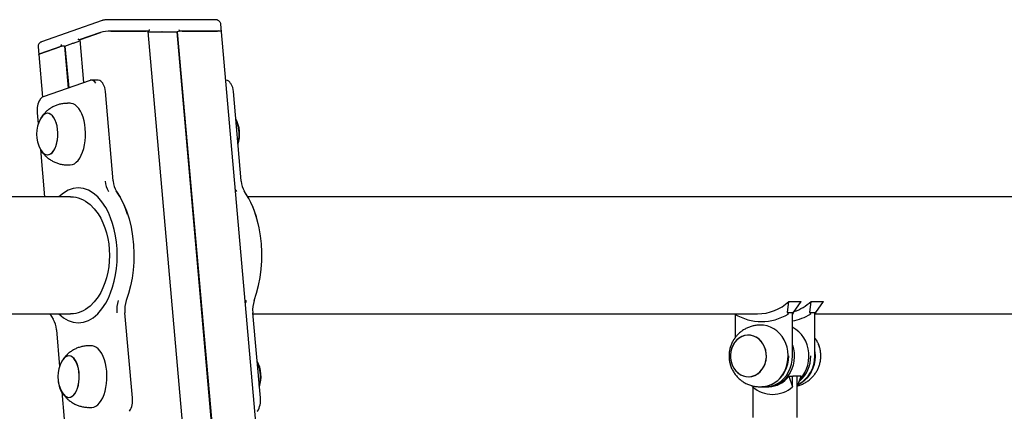
# Model space of a CAD drawing. Units: millimetres. Extents: x -22034 to 27914, y -6023 to 8057.
# Drawn here: x -4110 to -3470, y 2104 to 2359 of the extents above; entities that cross this region are included whole.
import ezdxf

# ---------------------------------------------------------------- set-up
doc = ezdxf.new("R2010")
doc.units = ezdxf.units.MM
doc.header["$LTSCALE"] = 10

msp = doc.modelspace()

# ---------------------------------------------------------------- linework, layer by layer
at = {"color": 7, "linetype": 'Continuous', "lineweight": 25}
for p, q in [((-4056, 2358.3), (-4095.45, 2344.39)), ((-3982.92, 2358.82), (-4052.29, 2358.82)), ((-3978.49, 2350.99), (-3978.92, 2355.91)), ((-4057.17, 2350.55), (-4070.98, 2345.68)), ((-4070.2, 2345.94), (-4057.15, 2350.54)), ((-4026.09, 2351.42), (-4050.38, 2351.42)), ((-4050.36, 2351.41), (-4027.41, 2351.41)), ((-3824.83, 67.67), (-4026.15, 2351.2)), ((-4026.13, 2351.01), (-4017.15, 2351.01)), ((-4017.08, 2351.01), (-4016.99, 2350.99)), ((-4016.82, 2350.99), (-4016.65, 2351.01)), ((-4016.55, 2351.01), (-4007.47, 2351.01)), ((-4007.47, 2351.01), (-4007.22, 2351.04)), ((-4007.47, 2351.01), (-3806.17, 67.67)), ((-4007.22, 2351.04), (-3805.91, 67.67)), ((-3981.01, 2351.42), (-4005.3, 2351.42)), ((-4004.03, 2351.41), (-3981.08, 2351.41)), ((-3777.25, 67.67), (-3978.56, 2350.98)), ((-4080.19, 2341.72), (-4075.03, 2343.54)), ((-4074.95, 2343.55), (-4074.81, 2343.58)), ((-4074.71, 2343.61), (-4074.71, 2343.64)), ((-4074.68, 2343.66), (-4070.47, 2345.14)), ((-4070.53, 2345.72), (-4068.08, 2317.95)), ((-4097.7, 2341.13), (-4097.26, 2336.2)), ((-4097.19, 2336.21), (-4094.75, 2308.52)), ((-4082.8, 2341.51), (-4096.61, 2336.64)), ((-4096.54, 2336.65), (-4083.5, 2341.25)), ((-4080.43, 2341.68), (-4080.19, 2341.72)), ((-4080.43, 2341.68), (-4078.03, 2314.44)), ((-4080.19, 2341.72), (-4077.79, 2314.53)), ((-4063.93, 2319.42), (-4094.46, 2308.65)), ((-4058.54, 2319.57), (-4063.05, 2319.57)), ((-3975.41, 2319.57), (-3975.79, 2319.57)), ((-4048.79, 2254.04), (-4053.91, 2312.1)), ((-3965.65, 2254.04), (-3970.77, 2312.1)), ((-4076.83, 2304.51), (-4078.57, 2304.51)), ((-4098.21, 2298.28), (-4097.58, 2291.13)), ((-4096.12, 2274.55), (-4093.4, 2243.77)), ((-4078.57, 2264.51), (-4076.83, 2264.51)), ((-4076.56, 2243.77), (-6434.29, 2243.77)), ((-2796.02, 2243.77), (-3961.37, 2243.77)), ((-3610.7, 2168.69), (-3609.74, 2175.75)), ((-3609.74, 2175.75), (-3601.74, 2175.75)), ((-3606.74, 2168.69), (-3601.74, 2175.75)), ((-3596.2, 2168.69), (-3595.24, 2175.75)), ((-3595.24, 2175.75), (-3587.24, 2175.75)), ((-3592.24, 2168.69), (-3587.24, 2175.75)), ((-4772.92, 2167.67), (-4076.56, 2167.67)), ((-4090.07, 2167.67), (-4087.88, 2164.16)), ((-4036.37, 2113.17), (-4041.25, 2168.47)), ((-3953.23, 2113.17), (-3958.11, 2168.47)), ((-3958.04, 2167.67), (-3630.04, 2167.67)), ((-3644.86, 2167.6), (-3644.89, 2167.67)), ((-3644.71, 2167.51), (-3644.71, 2152.18)), ((-3610.22, 2168.69), (-3610.7, 2168.69)), ((-3610.7, 2168.69), (-3610.22, 2167.6)), ((-3610.22, 2168.69), (-3607.22, 2168.69)), ((-3610.22, 2167.6), (-3610.22, 2168.69)), ((-3607.36, 2140.35), (-3607.36, 2168.69)), ((-3607.36, 2167.51), (-3607.22, 2167.6)), ((-3606.74, 2168.69), (-3607.22, 2168.69)), ((-3607.22, 2167.6), (-3607.22, 2168.69)), ((-3607.22, 2167.6), (-3606.74, 2168.69)), ((-3595.72, 2168.69), (-3596.2, 2168.69)), ((-3596.2, 2168.69), (-3595.72, 2167.6)), ((-3595.72, 2168.69), (-3592.72, 2168.69)), ((-3595.72, 2167.6), (-3595.72, 2168.69)), ((-3592.86, 2140.35), (-3592.86, 2168.69)), ((-3592.86, 2167.51), (-3592.72, 2167.6)), ((-3592.24, 2168.69), (-3592.72, 2168.69)), ((-3592.72, 2167.6), (-3592.72, 2168.69)), ((-3592.72, 2167.6), (-3592.24, 2168.69)), ((-3592.69, 2167.67), (-3170.04, 2167.67)), ((-4085.79, 2157.41), (-4083.69, 2133.56)), ((-3627.54, 2160.35), (-3628.54, 2160.35)), ((-4062.94, 2146.94), (-4064.67, 2146.94)), ((-3589.87, 2146.23), (-3590.41, 2147.73)), ((-3607.42, 2140.35), (-3607.36, 2140.35)), ((-3592.92, 2140.35), (-3592.86, 2140.35)), ((-3609.8, 2127.12), (-3607.3, 2120.35)), ((-3609.8, 2127.12), (-3607.3, 2127.12)), ((-3607.3, 2120.35), (-3607.3, 2127.12)), ((-3607.28, 2126.89), (-3607.1, 2127.12)), ((-3604.5, 2127.12), (-3607.1, 2127.12)), ((-3604.44, 2126.93), (-3604.3, 2127.12)), ((-3604.44, 2100.35), (-3604.44, 2126.98)), ((-3604.3, 2120.35), (-3601.8, 2127.12)), ((-3604.3, 2120.35), (-3604.3, 2127.12)), ((-3601.8, 2127.12), (-3604.3, 2127.12)), ((-3633.28, 2120.35), (-3633.53, 2121.02)), ((-3633.13, 2120.23), (-3633.13, 2100.35)), ((-3628.54, 2120.35), (-3627.54, 2120.35)), ((-3627.34, 2120.35), (-3624.74, 2120.35)), ((-3623.59, 2120.35), (-3622.79, 2120.35)), ((-3604.44, 2120.23), (-3604.3, 2120.35)), ((-4082.23, 2116.99), (-4080.67, 2099.35)), ((-4064.67, 2106.94), (-4062.94, 2106.94)), ((-3955.21, 2104.22), (-3955.04, 2104.43))]:
    msp.add_line(p, q, dxfattribs=at)
at = {"color": 7, "linetype": 'Continuous', "lineweight": 25, "flags": 128}
for points in [[(-3978.55, 2350.86), (-3978.53, 2350.88), (-3978.5, 2351.03), (-3978.67, 2351.16), (-3979.02, 2351.27), (-3979.54, 2351.35), (-3980.21, 2351.4), (-3981.01, 2351.42)], [(-4070.98, 2345.68), (-4071.08, 2345.66), (-4071.18, 2345.69), (-4071.27, 2345.75), (-4071.36, 2345.84), (-4071.43, 2345.97), (-4071.49, 2346.13), (-4071.54, 2346.3), (-4071.56, 2346.49)], [(-4096.61, 2336.64), (-4097.01, 2336.47), (-4097.22, 2336.31), (-4097.25, 2336.16), (-4097.18, 2336.08)], [(-4097.19, 2336.21), (-4097.16, 2336.32), (-4096.94, 2336.48), (-4096.54, 2336.65)], [(-4063.93, 2319.42), (-4063.9, 2319.43), (-4063.83, 2319.43)], [(-4076.83, 2264.51), (-4076.72, 2264.51), (-4075.39, 2264.72), (-4074.09, 2265.28), (-4072.83, 2266.18), (-4071.64, 2267.41), (-4070.55, 2268.95), (-4069.57, 2270.76), (-4068.72, 2272.82), (-4068.01, 2275.09), (-4067.46, 2277.53), (-4067.08, 2280.09), (-4066.87, 2282.73), (-4066.84, 2285.4), (-4066.99, 2288.05), (-4067.32, 2290.65), (-4067.81, 2293.13), (-4068.47, 2295.46), (-4069.27, 2297.59), (-4070.21, 2299.49), (-4071.27, 2301.12), (-4072.42, 2302.46), (-4073.66, 2303.47), (-4074.95, 2304.15), (-4076.28, 2304.48), (-4076.83, 2304.51)], [(-4098.21, 2298.28), (-4098.21, 2298.28), (-4098.19, 2298.3), (-4098.16, 2298.31)], [(-4085.4, 2278.96), (-4085.03, 2281.06), (-4084.84, 2283.26), (-4084.82, 2285.49), (-4085, 2287.69), (-4085.35, 2289.81), (-4085.87, 2291.78), (-4086.55, 2293.55), (-4087.36, 2295.08), (-4088.29, 2296.32), (-4089.3, 2297.23), (-4090.38, 2297.8), (-4091.49, 2298.01), (-4092.6, 2297.84), (-4093.69, 2297.32), (-4094.71, 2296.44), (-4095.65, 2295.24), (-4096.1, 2294.5)], [(-4094.93, 2272.82), (-4093.92, 2271.86), (-4092.85, 2271.26), (-4091.74, 2271.01), (-4090.63, 2271.14), (-4089.54, 2271.62), (-4088.51, 2272.46), (-4087.56, 2273.63), (-4086.72, 2275.09), (-4086.01, 2276.81), (-4085.45, 2278.75), (-4085.06, 2280.83), (-4084.85, 2283.02), (-4084.82, 2285.25), (-4084.97, 2287.46), (-4085.3, 2289.59), (-4085.81, 2291.58), (-4086.47, 2293.37), (-4087.27, 2294.93), (-4088.18, 2296.2), (-4089.19, 2297.15), (-4090.26, 2297.76), (-4091.37, 2298), (-4092.48, 2297.88), (-4093.57, 2297.39), (-4094.6, 2296.55), (-4095.55, 2295.38), (-4096.1, 2294.5)], [(-4096.1, 2274.52), (-4095.76, 2273.94), (-4094.83, 2272.7), (-4093.81, 2271.78), (-4092.73, 2271.21), (-4091.62, 2271.01), (-4090.51, 2271.17), (-4089.43, 2271.7), (-4088.4, 2272.57), (-4087.46, 2273.77), (-4086.64, 2275.27), (-4085.94, 2277.01), (-4085.4, 2278.96)], [(-4096.12, 2274.55), (-4095.85, 2274.09), (-4094.93, 2272.82)], [(-4048.79, 2254.04), (-4048.79, 2254.03), (-4048.81, 2254.01), (-4048.84, 2254)], [(-3965.71, 2254), (-3965.67, 2254.01), (-3965.66, 2254.03), (-3965.65, 2254.04)], [(-4046.25, 2205.72), (-4046.38, 2210.02), (-4046.74, 2214.27), (-4047.34, 2218.44), (-4048.18, 2222.49), (-4049.24, 2226.38), (-4050.52, 2230.07), (-4052, 2233.52), (-4053.66, 2236.71), (-4056.15, 2240.49), (-4058.9, 2243.67), (-4061.87, 2246.21), (-4065.01, 2248.05), (-4068.25, 2249.17), (-4071.56, 2249.55), (-4074.86, 2249.17), (-4078.1, 2248.05), (-4081.24, 2246.21), (-4084.09, 2243.77)], [(-4046.7, 2247.29), (-4044.31, 2243.54), (-4042.13, 2239.29), (-4040.2, 2234.59), (-4038.56, 2229.45), (-4037.23, 2223.94), (-4036.25, 2218.17), (-4035.68, 2212.65), (-4035.44, 2207.01), (-4035.52, 2201.38), (-4035.92, 2196.07), (-4036.61, 2190.87), (-4037.58, 2185.86), (-4038.84, 2181), (-4040.35, 2176.44)], [(-3969.53, 2248.61), (-3969.16, 2247.91), (-3968.76, 2247.29)], [(-3957.22, 2176.44), (-3955.68, 2181.09), (-3954.4, 2186.07), (-3953.4, 2191.28), (-3952.72, 2196.7), (-3952.35, 2202.26), (-3952.31, 2207.85), (-3952.58, 2213.2), (-3953.16, 2218.47), (-3954.01, 2223.57), (-3955.82, 2230.82), (-3958.17, 2237.42), (-3960.7, 2242.71), (-3963.56, 2247.29)], [(-4076.56, 2243.77), (-4074.72, 2243.67), (-4073.19, 2243.43), (-4071.62, 2243.04), (-4069.97, 2242.46), (-4068.4, 2241.74), (-4066.87, 2240.88), (-4063.89, 2238.66), (-4061.12, 2235.87), (-4058.66, 2232.63), (-4056.98, 2229.82), (-4055.52, 2226.86), (-4054.23, 2223.63), (-4053.18, 2220.28), (-4052.34, 2216.75), (-4051.74, 2213.15), (-4051.38, 2209.45), (-4051.25, 2205.72)], [(-4084.21, 2167.77), (-4081.24, 2165.23), (-4078.1, 2163.39), (-4074.86, 2162.27), (-4071.56, 2161.9), (-4068.25, 2162.27), (-4065.01, 2163.39), (-4061.87, 2165.23), (-4058.9, 2167.77), (-4056.15, 2170.95), (-4053.66, 2174.73), (-4052, 2177.92), (-4050.52, 2181.38), (-4049.24, 2185.06), (-4048.18, 2188.95), (-4047.34, 2193), (-4046.74, 2197.17), (-4046.38, 2201.43), (-4046.25, 2205.72)], [(-4051.25, 2205.72), (-4051.38, 2202), (-4051.74, 2198.3), (-4052.34, 2194.69), (-4053.18, 2191.16), (-4054.23, 2187.81), (-4055.52, 2184.58), (-4056.98, 2181.62), (-4058.66, 2178.82), (-4061.12, 2175.58), (-4063.89, 2172.78), (-4066.87, 2170.57), (-4068.4, 2169.7), (-4069.97, 2168.98), (-4071.62, 2168.4), (-4073.19, 2168.01), (-4074.72, 2167.77), (-4076.56, 2167.67)], [(-4085.79, 2157.41), (-4085.79, 2157.42), (-4085.77, 2157.43), (-4085.74, 2157.44)], [(-3627.54, 2120.35), (-3625.46, 2120.5), (-3623.19, 2120.99), (-3620.99, 2121.84), (-3618.91, 2123.01), (-3616.99, 2124.49), (-3615.25, 2126.26), (-3613.73, 2128.27), (-3612.46, 2130.51), (-3611.46, 2132.91), (-3610.74, 2135.46), (-3610.33, 2138.08), (-3610.22, 2140.75), (-3610.42, 2143.41), (-3610.93, 2146.02), (-3611.73, 2148.53), (-3612.82, 2150.89), (-3614.16, 2153.06), (-3615.75, 2155), (-3617.55, 2156.69), (-3619.52, 2158.08), (-3621.64, 2159.16), (-3623.86, 2159.9), (-3626.15, 2160.29), (-3627.54, 2160.35)], [(-3602.2, 2125.7), (-3600.76, 2127.44), (-3599.39, 2129.59), (-3598.28, 2131.93), (-3597.45, 2134.43), (-3596.91, 2137.03), (-3596.68, 2139.68), (-3596.75, 2142.35), (-3597.14, 2144.99), (-3597.82, 2147.54), (-3598.8, 2149.96), (-3600.04, 2152.22), (-3601.54, 2154.26), (-3603.25, 2156.05), (-3605.16, 2157.56), (-3607.23, 2158.77), (-3607.36, 2158.83)], [(-3642.78, 2129.33), (-3641.12, 2128.19), (-3639.32, 2127.39), (-3637.43, 2126.95), (-3635.5, 2126.87), (-3633.58, 2127.15), (-3631.73, 2127.8), (-3630, 2128.79), (-3628.44, 2130.1), (-3627.08, 2131.68), (-3625.96, 2133.5), (-3625.13, 2135.51), (-3624.58, 2137.65), (-3624.35, 2139.86), (-3624.44, 2142.09), (-3624.85, 2144.27), (-3625.56, 2146.34), (-3626.56, 2148.25), (-3627.81, 2149.95), (-3629.29, 2151.38), (-3630.96, 2152.51), (-3632.76, 2153.31), (-3634.65, 2153.76), (-3636.58, 2153.84), (-3638.5, 2153.55), (-3640.34, 2152.9), (-3642.07, 2151.91), (-3643.64, 2150.61), (-3645, 2149.03), (-3646.11, 2147.2), (-3646.95, 2145.2), (-3647.49, 2143.06), (-3647.72, 2140.84), (-3647.63, 2138.61), (-3647.23, 2136.43), (-3646.52, 2134.36), (-3645.52, 2132.45), (-3644.26, 2130.76), (-3642.78, 2129.33)], [(-3644.86, 2149.21), (-3646.01, 2147.41), (-3646.88, 2145.42), (-3647.45, 2143.29), (-3647.71, 2141.08), (-3647.66, 2138.85), (-3647.28, 2136.66), (-3646.6, 2134.58), (-3645.64, 2132.65), (-3644.41, 2130.93), (-3642.95, 2129.46), (-3641.3, 2128.3), (-3639.51, 2127.46), (-3637.63, 2126.98), (-3635.7, 2126.86), (-3633.78, 2127.11), (-3631.92, 2127.72), (-3630.18, 2128.67), (-3628.59, 2129.94), (-3627.21, 2131.5), (-3626.07, 2133.3), (-3625.2, 2135.29), (-3624.63, 2137.42), (-3624.36, 2139.63), (-3624.42, 2141.85), (-3624.79, 2144.04), (-3625.47, 2146.13), (-3626.44, 2148.06), (-3627.67, 2149.78), (-3629.13, 2151.24), (-3630.77, 2152.41), (-3632.56, 2153.24), (-3634.45, 2153.73), (-3636.37, 2153.85), (-3638.29, 2153.6), (-3640.15, 2152.99), (-3641.9, 2152.04), (-3643.48, 2150.76), (-3644.86, 2149.21)], [(-4062.94, 2106.94), (-4062.83, 2106.94), (-4061.5, 2107.15), (-4060.19, 2107.71), (-4058.94, 2108.61), (-4057.75, 2109.84), (-4056.66, 2111.38), (-4055.68, 2113.19), (-4054.83, 2115.25), (-4054.12, 2117.52), (-4053.57, 2119.96), (-4053.19, 2122.52), (-4052.98, 2125.16), (-4052.95, 2127.83), (-4053.1, 2130.48), (-4053.43, 2133.08), (-4053.92, 2135.56), (-4054.57, 2137.89), (-4055.38, 2140.02), (-4056.32, 2141.92), (-4057.38, 2143.55), (-4058.53, 2144.89), (-4059.77, 2145.9), (-4061.06, 2146.58), (-4062.39, 2146.91), (-4062.94, 2146.94)], [(-3607.36, 2147.36), (-3606.74, 2144.99), (-3606.35, 2142.35), (-3606.28, 2139.68), (-3606.51, 2137.03), (-3607.05, 2134.43), (-3607.88, 2131.93), (-3608.99, 2129.59), (-3610.36, 2127.44), (-3611.97, 2125.52), (-3613.79, 2123.86), (-3615.78, 2122.5), (-3617.91, 2121.46), (-3620.14, 2120.75), (-3622.43, 2120.4), (-3624.16, 2120.36)], [(-4071.51, 2121.39), (-4071.14, 2123.49), (-4070.94, 2125.69), (-4070.93, 2127.92), (-4071.11, 2130.12), (-4071.46, 2132.24), (-4071.98, 2134.21), (-4072.65, 2135.98), (-4073.47, 2137.51), (-4074.39, 2138.75), (-4075.41, 2139.66), (-4076.49, 2140.23), (-4077.6, 2140.44), (-4078.71, 2140.28), (-4079.79, 2139.75), (-4080.82, 2138.87), (-4081.76, 2137.67), (-4082.2, 2136.93)], [(-4081.04, 2115.25), (-4080.03, 2114.29), (-4078.96, 2113.69), (-4077.85, 2113.44), (-4076.74, 2113.57), (-4075.65, 2114.05), (-4074.62, 2114.89), (-4073.67, 2116.06), (-4072.83, 2117.52), (-4072.12, 2119.25), (-4071.56, 2121.18), (-4071.17, 2123.26), (-4070.96, 2125.45), (-4070.93, 2127.68), (-4071.08, 2129.89), (-4071.41, 2132.02), (-4071.91, 2134.01), (-4072.57, 2135.8), (-4073.37, 2137.36), (-4074.29, 2138.63), (-4075.3, 2139.58), (-4076.37, 2140.19), (-4077.48, 2140.43), (-4078.59, 2140.31), (-4079.68, 2139.82), (-4080.71, 2138.98), (-4081.66, 2137.82), (-4082.2, 2136.93)], [(-3610.02, 2140.35), (-3610.18, 2137.63), (-3610.66, 2134.96), (-3611.45, 2132.38), (-3612.54, 2129.96), (-3613.9, 2127.73), (-3615.52, 2125.74), (-3617.35, 2124.01), (-3619.37, 2122.6), (-3621.54, 2121.51), (-3623.81, 2120.77), (-3626.16, 2120.4), (-3627.34, 2120.35)], [(-3624.74, 2120.35), (-3623.56, 2120.4), (-3621.21, 2120.77), (-3618.94, 2121.51), (-3616.77, 2122.6), (-3614.75, 2124.01), (-3612.92, 2125.74), (-3611.3, 2127.73), (-3609.94, 2129.96), (-3608.85, 2132.38), (-3608.06, 2134.96), (-3607.58, 2137.63), (-3607.42, 2140.35)], [(-3592.86, 2142.95), (-3592.85, 2142.83), (-3592.72, 2140.17), (-3592.89, 2137.5), (-3593.38, 2134.89), (-3594.16, 2132.37), (-3595.22, 2130), (-3596.54, 2127.81), (-3598.11, 2125.85), (-3599.89, 2124.14), (-3601.86, 2122.73), (-3603.79, 2121.7)], [(-3604.5, 2127.12), (-3604.47, 2127.11), (-3604.46, 2127.08), (-3604.44, 2127), (-3604.45, 2126.98)], [(-4082.22, 2116.65), (-4082.85, 2117.95), (-4083.49, 2119.75)], [(-4082.2, 2116.95), (-4081.86, 2116.37), (-4080.94, 2115.13), (-4079.92, 2114.21), (-4078.84, 2113.64), (-4077.73, 2113.44), (-4076.62, 2113.6), (-4075.54, 2114.13), (-4074.51, 2115), (-4073.57, 2116.2), (-4072.74, 2117.7), (-4072.05, 2119.44), (-4071.51, 2121.39)], [(-4082.23, 2116.99), (-4081.96, 2116.52), (-4081.04, 2115.25)]]:
    msp.add_lwpolyline(points, dxfattribs=at)
at = {"color": 7, "linetype": 'Continuous', "lineweight": 25}
for centre, radius, start, end in [((-4050.65, 2326.51), 24.91, 89.38383, 105.18664), ((-4050.63, 2326.5), 24.91, 89.38385, 105.18267), ((-4027.07, 2349.61), 1.83, 59.9408, 100.71968), ((-4026.14, 2352.26), 0.842, 273.44577, 9.84627), ((-4017.14, 2350.54), 0.475, 82.02841, 90.90013), ((-4016.91, 2351.75), 0.762, 263.47283, 276.52717), ((-4016.54, 2349.78), 1.23, 90.25988, 94.93284), ((-4004.07, 2337.81), 13.6, 89.83141, 103.39343), ((-4005.22, 2352.45), 1.03, 182.58038, 265.53731), ((-3980.34, 2348.13), 3.36, 57.99252, 102.66795), ((-4083.52, 2342.41), 1.15, 308.60123, 12.80082), ((-4074.88, 2343.08), 0.476, 99.01573, 107.99), ((-4074.81, 2343.74), 0.157, 270.06462, 308.87349), ((-4074.68, 2343.62), 0.0345, 96.63822, 150.74191), ((-4070.16, 2345.53), 0.414, 95.73436, 152.32165), ((-4080.31, 2329.64), 12.04, 90.60796, 105.35918), ((-4063.24, 2316.12), 3.36, 23.85927, 100.06197), ((-4058.9, 2316.06), 3.53, 24.62347, 84.25498), ((-4065.04, 2311.69), 11.14, 2.11509, 30.96661), ((-3975.86, 2315.91), 3.68, 25.20038, 82.95316), ((-3981.95, 2311.68), 11.19, 2.13515, 30.58897), ((-4084.5, 2300), 13.81, 149.4434, 187.14784), ((-4093.17, 2305.23), 3.66, 110.67169, 146.91068), ((-4077.94, 2284.51), 20.73, 151.17826, 208.82174), ((-3987.4, 2284.51), 20.73, 341.37738, 28.82174), ((-3983.99, 2286.62), 16.72, 11.83078, 28.09349), ((-3990.56, 2284.42), 23.58, 344.88964, 25.18743), ((-3992.59, 2284.52), 25.57, 345.87433, 12.50549), ((-4040.1, 2254.74), 13.96, 183.053, 212.30063), ((-4034.91, 2254.74), 13.96, 183.04983, 212.30196), ((-3951.77, 2254.74), 13.96, 183.053, 212.30063), ((-4090.36, 2217.32), 52.95, 16.29066, 34.90371), ((-4046.92, 2247.38), 0.233, 335.80756, 94.70612), ((-4012.1, 2214.67), 58.47, 11.15791, 34.2969), ((-3963.78, 2247.38), 0.233, 335.81791, 94.69577), ((-4027.71, 2170.27), 18.88, 160.93214, 185.59047), ((-4022.51, 2170.27), 18.88, 160.93222, 185.58871), ((-3948.02, 2171.17), 15.32, 159.8746, 167.68146), ((-3939.37, 2170.27), 18.88, 160.93222, 185.58871), ((-3630.37, 2198.05), 30.38, 270.62365, 312.77647), ((-3616.51, 2199.05), 31.55, 288.78699, 312.39499), ((-4099.68, 2156.7), 13.96, 3.05268, 32.29911), ((-3627.54, 2195.72), 33.03, 238.37299, 301.62701), ((-3613.36, 2196.49), 33.86, 280.20719, 301.4137), ((-3613.11, 2139.71), 20.2, 298.01172, 1.8344), ((-3616.42, 2139.92), 20.91, 310.6838, 1.19486), ((-4064.05, 2126.94), 20.73, 151.17826, 208.82174), ((-3973.5, 2126.94), 20.73, 341.37738, 28.82174), ((-3970.09, 2129.06), 16.71, 11.82731, 28.09621), ((-3976.67, 2126.85), 23.58, 344.88995, 25.18697), ((-3978.7, 2126.95), 25.57, 345.87345, 12.5064), ((-4064.06, 2126.64), 20.73, 176.71698, 208.82174), ((-3623.11, 2136.81), 16.46, 271.10461, 323.95767), ((-3606.94, 2126.8), 0.36, 115.19139, 164.03409), ((-4068.01, 2124.26), 16.12, 196.2311, 208.37713), ((-3620.29, 2134.88), 19.49, 228.19726, 311.80274), ((-4050.17, 2111.46), 13.9, 329.8114, 7.0745), ((-3966.94, 2111.45), 13.82, 329.44845, 7.14604)]:
    msp.add_arc(centre, radius, start, end, dxfattribs=at)
for points, knots in [([(-4052.29, 2358.82), (-4052.45, 2358.82), (-4052.92, 2358.81), (-4053.77, 2358.75), (-4054.76, 2358.62), (-4055.47, 2358.48), (-4055.88, 2358.34), (-4056, 2358.3)], [0, 0, 0, 0, 0.127379, 0.37607, 0.620429, 0.882216, 1, 1, 1, 1]), ([(-3978.96, 2355.92), (-3978.99, 2356.18), (-3979.05, 2356.72), (-3979.45, 2357.43), (-3979.96, 2357.98), (-3980.52, 2358.36), (-3981.09, 2358.6), (-3981.67, 2358.74), (-3982.25, 2358.81), (-3982.7, 2358.82), (-3982.92, 2358.82)], [0, 0, 0, 0, 0.135506, 0.28161, 0.409285, 0.524879, 0.632851, 0.742743, 0.874971, 1, 1, 1, 1]), ([(-4095.45, 2344.39), (-4095.65, 2344.31), (-4096.09, 2344.14), (-4096.73, 2343.69), (-4097.27, 2343.05), (-4097.61, 2342.26), (-4097.76, 2341.58), (-4097.68, 2341.2), (-4097.67, 2341.12)], [0, 0, 0, 0, 0.174285, 0.361894, 0.544446, 0.739201, 0.947191, 1, 1, 1, 1]), ([(-4071.07, 2345.66), (-4071.04, 2345.66), (-4070.96, 2345.66), (-4070.89, 2345.66), (-4070.87, 2345.65), (-4070.87, 2345.66), (-4070.87, 2345.66)], [0, 0, 0, 0, 0.332092, 0.710379, 0.990503, 1, 1, 1, 1]), ([(-4078.57, 2304.47), (-4079.04, 2304.47), (-4080.35, 2304.49), (-4082.46, 2304.17), (-4084.84, 2303.57), (-4087.09, 2302.69), (-4089.17, 2301.59), (-4091.07, 2300.28), (-4092.78, 2298.8), (-4094.28, 2297.16), (-4095.28, 2295.87), (-4095.72, 2295.11), (-4095.8, 2294.97)], [0, 0, 0, 0, 0.068958, 0.19092, 0.310161, 0.426853, 0.54116, 0.65319, 0.763081, 0.870971, 0.977085, 1, 1, 1, 1]), ([(-4095.72, 2273.89), (-4095.32, 2273.3), (-4094.78, 2272.48), (-4094.14, 2271.74), (-4093.97, 2271.53)], [0, 0, 0, 0, 0.725305, 1, 1, 1, 1]), ([(-4093.97, 2271.53), (-4093.53, 2271.05), (-4092.55, 2269.99), (-4090.83, 2268.55), (-4088.85, 2267.23), (-4086.71, 2266.15), (-4084.46, 2265.32), (-4082.05, 2264.77), (-4080.07, 2264.5), (-4078.88, 2264.53), (-4078.57, 2264.54)], [0, 0, 0, 0, 0.112317, 0.248049, 0.384339, 0.521193, 0.658482, 0.796084, 0.946342, 1, 1, 1, 1]), ([(-3628.54, 2160.31), (-3629.01, 2160.32), (-3630.31, 2160.34), (-3632.43, 2160.02), (-3634.84, 2159.4), (-3637.15, 2158.47), (-3639.31, 2157.29), (-3641.29, 2155.86), (-3643.09, 2154.22), (-3644.1, 2152.97), (-3644.6, 2152.35)], [0, 0, 0, 0, 0.074829, 0.209903, 0.343925, 0.476966, 0.609128, 0.740583, 0.87149, 1, 1, 1, 1]), ([(-3644.6, 2152.35), (-3645.07, 2151.67), (-3646.01, 2150.34), (-3647.08, 2148.13), (-3647.9, 2145.83), (-3648.43, 2143.42), (-3648.66, 2140.95), (-3648.57, 2138.44), (-3648.17, 2135.94), (-3647.45, 2133.48), (-3646.4, 2131.11), (-3645.05, 2128.89), (-3643.42, 2126.85), (-3641.53, 2125.03), (-3639.42, 2123.48), (-3637.14, 2122.22), (-3634.73, 2121.27), (-3632.23, 2120.65), (-3630.14, 2120.35), (-3628.91, 2120.38), (-3628.52, 2120.39)], [0, 0, 0, 0, 0.0554629, 0.1102701, 0.1653145, 0.2207033, 0.2765621, 0.3329928, 0.390033, 0.4476852, 0.5058751, 0.5644877, 0.6233615, 0.6823356, 0.7412365, 0.7999331, 0.85832, 0.9163174, 0.9738814, 1, 1, 1, 1]), ([(-3604.05, 2121.02), (-3603.74, 2121.09), (-3602.62, 2121.34), (-3600.79, 2122.08), (-3598.6, 2123.21), (-3596.58, 2124.61), (-3594.76, 2126.23), (-3593.15, 2128.06), (-3591.77, 2130.06), (-3590.64, 2132.22), (-3589.79, 2134.51), (-3589.21, 2136.91), (-3588.94, 2139.37), (-3588.97, 2141.88), (-3589.31, 2144.32), (-3589.77, 2146.05), (-3590.33, 2147.66), (-3591.04, 2149.3), (-3591.97, 2151), (-3592.68, 2151.91), (-3592.86, 2152.13)], [0, 0, 0, 0, 0.02463, 0.088061, 0.151073, 0.213729, 0.276107, 0.338318, 0.400474, 0.462711, 0.525173, 0.588001, 0.651355, 0.715333, 0.780001, 0.840789, 0.851886, 0.911314, 0.977707, 1, 1, 1, 1]), ([(-4064.68, 2146.9), (-4065.15, 2146.9), (-4066.46, 2146.92), (-4068.57, 2146.6), (-4070.95, 2146), (-4073.19, 2145.13), (-4075.27, 2144.02), (-4077.18, 2142.71), (-4078.89, 2141.23), (-4080.38, 2139.59), (-4081.39, 2138.31), (-4081.83, 2137.54), (-4081.91, 2137.4)], [0, 0, 0, 0, 0.068958, 0.19092, 0.310156, 0.426853, 0.541156, 0.653198, 0.763085, 0.87098, 0.977084, 1, 1, 1, 1]), ([(-4081.82, 2116.32), (-4081.43, 2115.73), (-4080.88, 2114.91), (-4080.25, 2114.17), (-4080.08, 2113.96)], [0, 0, 0, 0, 0.7253062, 1, 1, 1, 1]), ([(-4080.08, 2113.96), (-4079.63, 2113.48), (-4078.66, 2112.42), (-4076.94, 2110.98), (-4074.95, 2109.66), (-4072.82, 2108.58), (-4070.57, 2107.75), (-4068.15, 2107.2), (-4066.17, 2106.93), (-4064.99, 2106.97), (-4064.68, 2106.98)], [0, 0, 0, 0, 0.112331, 0.248054, 0.384344, 0.521198, 0.658482, 0.796083, 0.946343, 1, 1, 1, 1])]:
    msp.add_open_spline(points, degree=3, knots=knots, dxfattribs=at)

doc.saveas('drawing.dxf')
